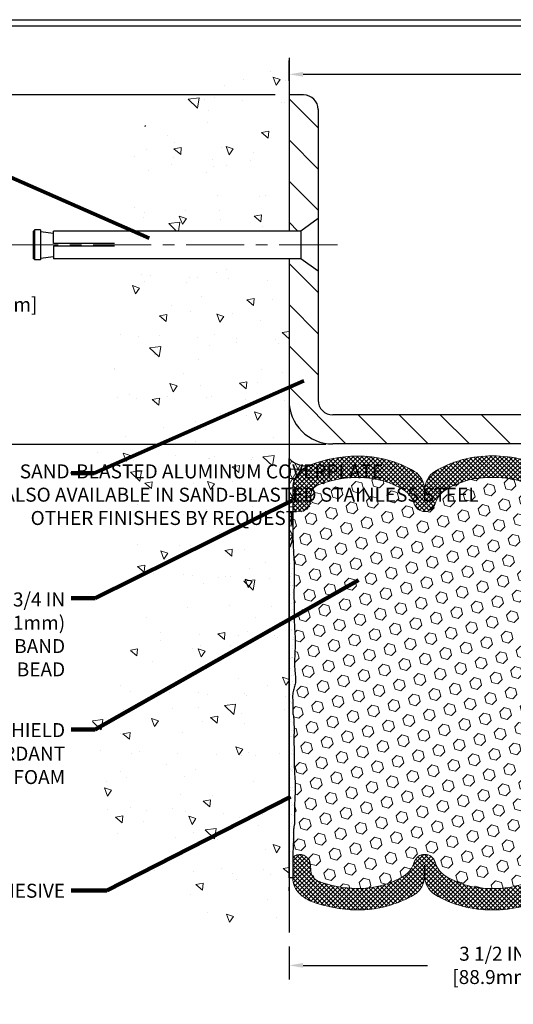
# Model space of a CAD drawing. Extents: x 40 to 3254, y 24 to 1977.
# Drawn here: x 47 to 51, y 30 to 39 of the extents above; entities that cross this region are included whole.
import ezdxf

# ---------------------------------------------------------------- set-up
doc = ezdxf.new("R2010")
doc.units = 0
doc.header["$LTSCALE"] = 5
doc.header["$MEASUREMENT"] = 0
doc.linetypes.add('CENTERX2', pattern=[4, 2.5, -0.5, 0.5, -0.5])
doc.linetypes.add('PHANTOMX2', pattern=[5, 2.5, -0.5, 0.5, -0.5, 0.5, -0.5])
doc.layers.get('DEFPOINTS').update_dxf_attribs({"linetype": 'CONTINUOUS'})
for name, color, linetype, lineweight in [('CENTERLINE - L', 1, 'CENTERX2', 18), ('CONCRETE - H', 130, 'CONTINUOUS', 9), ('CONCRETE - L', 132, 'PHANTOMX2', 30), ('CORNER BEAD - H', 50, 'CONTINUOUS', 15), ('CORNER BEAD - L', 52, 'CONTINUOUS', 25), ('COVER PLATE - H', 251, 'CONTINUOUS', 13), ('COVER PLATE - L', 7, 'CONTINUOUS', 25), ('DIMS', 50, 'CONTINUOUS', 25), ('EPOXY ADHESIVE - H', 50, 'CONTINUOUS', 15), ('EPOXY ADHESIVE - L', 52, 'CONTINUOUS', 25), ('FOAM INSERT - H', 150, 'CONTINUOUS', 9), ('SILICONE BELLOWS - H', 20, 'CONTINUOUS', 13), ('SILICONE BELLOWS - L', 22, 'CONTINUOUS', 13), ('TBLOCK-T5', 111, 'CONTINUOUS', 30), ('TEXT - 4', 241, 'CONTINUOUS', 25)]:
    doc.layers.add(name, color=color, linetype=linetype, lineweight=lineweight)
doc.layers.add('SCREW-L', color=1, linetype='CONTINUOUS')
doc.styles.add('ROMANS', font='romans', dxfattribs={"width": 0.9})
doc.dimstyles.new('Copy of STANDARD', dxfattribs={"dimtxt": 2, "dimasz": 2, "dimexe": 1, "dimexo": 1, "dimgap": 1, "dimtad": 0, "dimzin": 0, "dimdsep": 46, "dimtxsty": 'Standard', "dimcen": 0.09, "dimclrd": 256, "dimclre": 256, "dimclrt": 256, "dimadec": 1, "dimazin": 0, "dimtfac": 1, "dimtofl": 0, "dimtmove": 0, "dimatfit": 3, "dimfxl": 1, "dimtolj": 1, "dimtzin": 0, "dimlwd": -1, "dimlwe": -1, "dimarcsym": 0})
doc.dimstyles.get("Standard").update_dxf_attribs({"dimtxt": 0.18, "dimasz": 0.18, "dimexe": 0.18, "dimexo": 0.0625, "dimgap": 0.09, "dimtad": 0, "dimtih": 1, "dimtoh": 1, "dimdec": 4, "dimzin": 0, "dimdsep": 46, "dimtxsty": 'Standard', "dimcen": 0.09, "dimadec": 0, "dimazin": 0, "dimtfac": 1, "dimtdec": 4, "dimtofl": 0, "dimtmove": 0, "dimatfit": 3, "dimfxl": 1, "dimtolj": 1, "dimtzin": 0, "dimarcsym": 0})

# ---------------------------------------------------------------- blocks, each defined once
blk = doc.blocks.new('*D5')
at = {"layer": 'DEFPOINTS', "color": 0, "transparency": 16777216}
for p in [(48.9807, 30.9145), (52.4807, 30.9145), (48.9807, 30.6329)]:
    blk.add_point(p, dxfattribs=at)
at = {"layer": 'DIMS', "transparency": 16777216}
for p, q in [((48.9807, 30.7945), (48.9807, 30.5129)), ((52.4807, 30.7945), (52.4807, 30.5129)), ((49.1007, 30.6329), (50.1707, 30.6329)), ((52.3607, 30.6329), (51.2907, 30.6329))]:
    blk.add_line(p, q, dxfattribs=at)
for points in [[(49.1007, 30.6529), (49.1007, 30.6129), (48.9807, 30.6329)], [(52.3607, 30.6529), (52.3607, 30.6129), (52.4807, 30.6329)]]:
    blk.add_solid(points, dxfattribs=at)
at = {"layer": 'DIMS', "transparency": 16777216, "insert": (50.7307, 30.6329), "char_height": 0.12, "attachment_point": 5, "rotation": 0.001}
blk.add_mtext('\\A1;3 1/2 IN\\P [88.9mm]', dxfattribs=at)
blk = doc.blocks.new('*D6')
at = {"layer": 'DEFPOINTS', "color": 0, "transparency": 16777216}
for p in [(48.9807, 38.2823), (48.9807, 38.1059), (55.4807, 35.1714)]:
    blk.add_point(p, dxfattribs=at)
at = {"layer": 'DIMS', "transparency": 16777216}
for p, q in [((48.9807, 38.2259), (48.9807, 38.4023)), ((55.4807, 35.2914), (55.4807, 38.4023)), ((49.1007, 38.2823), (51.6507, 38.2823)), ((55.3607, 38.2823), (52.8107, 38.2823))]:
    blk.add_line(p, q, dxfattribs=at)
for points in [[(49.1007, 38.3023), (49.1007, 38.2623), (48.9807, 38.2823)], [(55.3607, 38.3023), (55.3607, 38.2623), (55.4807, 38.2823)]]:
    blk.add_solid(points, dxfattribs=at)
at = {"layer": 'DIMS', "transparency": 16777216, "insert": (52.2307, 38.2823), "char_height": 0.12, "attachment_point": 5, "rotation": 0.001}
blk.add_mtext('\\A1;6 1/2 IN\\P [165.1mm]', dxfattribs=at)
blk = doc.blocks.new('*D7')
at = {"layer": 'DEFPOINTS', "color": 0, "transparency": 16777216}
for p in [(48.9807, 38.1065), (46.4339, 35.1056), (49.4178, 35.1056)]:
    blk.add_point(p, dxfattribs=at)
at = {"layer": 'DIMS', "transparency": 16777216}
for p, q in [((48.8607, 38.1065), (46.3139, 38.1065)), ((46.4339, 37.9865), (46.4339, 36.6858)), ((46.4339, 35.2256), (46.4339, 36.1258)), ((49.2978, 35.1056), (46.3139, 35.1056))]:
    blk.add_line(p, q, dxfattribs=at)
for points in [[(46.4139, 37.9865), (46.4539, 37.9865), (46.4339, 38.1065)], [(46.4139, 35.2256), (46.4539, 35.2256), (46.4339, 35.1056)]]:
    blk.add_solid(points, dxfattribs=at)
at = {"layer": 'DIMS', "transparency": 16777216, "insert": (46.4339, 36.4058), "char_height": 0.12, "attachment_point": 5, "rotation": 0.001}
blk.add_mtext('\\A1;3 IN^J [76.2mm]', dxfattribs=at)

msp = doc.modelspace()

# ---------------------------------------------------------------- hatches: boundary and pattern name
at = {"layer": 'CONCRETE - H'}
h = msp.add_hatch(dxfattribs=at)
h.set_pattern_fill('AR-CONC', color=256, scale=0.1, angle=90, style=0)
h.set_pattern_definition([(140, (1.0965, 0), (0.062752, 0.71726), [0.075, -0.825]), (85, (1.0965, 0), (-0.752192, -0.138751), [0.06, -0.66]), (190.4514, (1.1017, 0.0598), (-0.68944, 0.578509), [0.06374, -0.701142]), (136.1842, (0.8965, 1e-17), (0.165519, 1.067241), [0.1125, -1.2375]), (186.6356, (0.9103, 0.0889), (-0.974119, 0.934662), [0.09561, -1.051714]), (81.1842, (0.8965, 1e-17), (-0.974119, 0.934662), [0.09, -0.99]), (111, (0.9465, 0.1), (0.402619, 0.596907), [0.075, -0.825]), (56, (0.9465, 0.1), (-0.72515, 0.243315), [0.06, -0.66]), (161.4514, (0.98004, 0.14974), (-0.322531, 0.840222), [0.06374, -0.701142]), (127.5, (1.0965, 0), (-0.3328939, 0.0121599), [0, -0.652, 0, -0.67, 0, -0.6625]), (97.5, (1.0965, 0), (-0.3944117, 0.2630695), [0, -0.382, 0, -0.637, 0, -0.2525]), (57.5, (1.0965, -0.223), (0.0225549, 0.5338224), [0, -0.25, 0, -0.78, 0, -1.035]), (47.5, (1.0965, -0.323), (-0.100105, 0.583186), [0, -0.325, 0, -0.518, 0, -0.735])])
edge = h.paths.add_edge_path()
edge.add_line((48.980652, 36.699616), (47.46658, 36.699616))
edge.add_arc((48.782719, 36.982863), 1.346273, 192.1454009, 194.6354268)
edge.add_arc((45.833575, 36.328841), 1.676201, -23.5481328, 10.7921474, ccw=False)
edge.add_arc((48.435458, 35.139209), 1.185391, 153.9830314, 215.3138541)
edge.add_arc((46.555823, 33.762392), 1.14486, -44.9785002, 37.1632551, ccw=False)
edge.add_arc((48.604641, 32.421046), 1.348408, 156.7575761, 229.0158373)
edge.add_arc((48.827179, 32.388537), 1.481961, 221.6765404, 275.9442351)
edge.add_line((48.980652, 30.914544), (48.980652, 36.699616))
edge = h.paths.add_edge_path()
edge.add_line((48.980652, 38.105866), (48.980652, 38.424275))
edge.add_arc((48.980652, 36.826897), 1.597378, 90, 137.3363638)
edge.add_arc((48.782719, 36.982863), 1.346273, 136.50863, 181.9473058)
edge.add_line((47.437224, 36.937116), (48.980652, 36.937116))
edge.add_line((48.980652, 36.937116), (48.980652, 38.105866))
at = {"layer": 'CORNER BEAD - H'}
h = msp.add_hatch(dxfattribs=at)
h.set_pattern_fill('NET3', color=256, scale=0.65, style=0)
h.set_pattern_definition([(0, (45.02324, -1397.05603), (0, 0.08125), []), (60, (45.02324, -1397.05603), (-0.070364564, 0.040625), []), (120, (45.02324, -1397.05603), (-0.070364564, -0.040625), [])])
h.paths.add_polyline_path([(49.15772, 34.92565, -0.25949704), (48.980652, 34.983888), (48.980652, 34.215284, 0.13672678), (49.011856, 34.31994), (49.011816, 34.577513), (49.011802, 34.729916), (49.011816, 34.729929, -0.21048557), (49.072753, 34.86827, -0.07363079)])
at = {"layer": 'COVER PLATE - H'}
h = msp.add_hatch(dxfattribs=at)
h.set_pattern_fill('ANSI31', color=252, scale=2, angle=90, style=0)
h.set_pattern_definition([(135, (1.0965, 0.3969), (-0.1767767, -0.1767767), [])])
edge = h.paths.add_edge_path()
edge.add_arc((49.355655, 35.483897), 0.125009, 180.3005724, 270, ccw=False)
edge.add_line((49.230648, 35.483241), (49.230652, 36.593366))
edge.add_line((49.230652, 36.593366), (49.080652, 36.699616))
edge.add_line((49.080652, 36.699616), (48.980652, 36.699616))
edge.add_line((48.980652, 36.699616), (48.980652, 35.481927))
edge.add_arc((49.355655, 35.483897), 0.375009, 180.3009288, 270)
edge.add_line((49.355655, 35.108888), (55.480652, 35.108888))
edge.add_line((55.480652, 35.108888), (55.480652, 35.171388))
edge.add_line((55.480652, 35.171388), (54.418152, 35.358888))
edge.add_line((54.418152, 35.358888), (49.355655, 35.358888))
edge = h.paths.add_edge_path()
edge.add_line((48.980652, 36.937116), (49.080652, 36.937116))
edge.add_line((49.080652, 36.937116), (49.230652, 37.043366))
edge.add_line((49.230652, 37.043366), (49.230652, 37.980866))
edge.add_arc((49.105652, 37.980866), 0.125, 360, 450)
edge.add_line((49.105652, 38.105866), (48.980652, 38.105866))
edge.add_line((48.980652, 38.105866), (48.980652, 36.937116))
at = {"layer": 'EPOXY ADHESIVE - H'}
h = msp.add_hatch(dxfattribs=at)
h.set_pattern_fill('AR-SAND', color=256, scale=0.04, style=0)
h.set_pattern_definition([(37.5, (46.02324, -1397.05603), (-0.0025197343, 0.0770729508), [0, -0.0608, 0, -0.068, 0, -0.065]), (7.5, (46.02324, -1397.05603), (0.070791068, 0.1128858426), [0, -0.0328, 0, -0.0548, 0, -0.021]), (327.5, (45.97404, -1397.05603), (0.1245656745, 0.000226362), [0, -0.02, 0, -0.072, 0, -0.094]), (317.5, (45.97404, -1397.05603), (0.120245064, 0.0351070226), [0, -0.01, 0, -0.0472, 0, -0.054])])
edge = h.paths.add_edge_path()
edge.add_line((49.025941, 34.028296), (49.023937, 34.08438))
edge.add_line((49.023937, 34.08438), (49.019297, 34.171464))
edge.add_line((49.019297, 34.171464), (49.011856, 34.31994))
edge.add_arc((48.808471, 34.323601), 0.203417, 327.8021405, 358.9688109, ccw=False)
edge.add_line((48.980606, 34.215211), (48.980652, 31.384881))
edge.add_line((48.980652, 31.384881), (49.011802, 31.384881))
edge.add_line((49.011802, 31.384881), (49.011802, 31.410551))
edge.add_line((49.011802, 31.410551), (49.011802, 31.413932))
edge.add_line((49.011802, 31.413932), (49.012309, 31.437148))
edge.add_line((49.012309, 31.437148), (49.011736, 31.453804))
edge.add_line((49.011736, 31.453804), (49.011902, 31.480637))
edge.add_line((49.011902, 31.480637), (49.012052, 31.506608))
edge.add_line((49.012052, 31.506608), (49.012226, 31.530712))
edge.add_line((49.012226, 31.530712), (49.012463, 31.552074))
edge.add_line((49.012463, 31.552074), (49.01277, 31.570772))
edge.add_line((49.01277, 31.570772), (49.013143, 31.587288))
edge.add_line((49.013143, 31.587288), (49.013576, 31.602108))
edge.add_line((49.013576, 31.602108), (49.014066, 31.615717))
edge.add_line((49.014066, 31.615717), (49.014606, 31.6286))
edge.add_line((49.014606, 31.6286), (49.015192, 31.641241))
edge.add_line((49.015192, 31.641241), (49.015813, 31.654007))
edge.add_line((49.015813, 31.654007), (49.016442, 31.667032))
edge.add_line((49.016442, 31.667032), (49.017054, 31.680426))
edge.add_line((49.017054, 31.680426), (49.01762, 31.694297))
edge.add_line((49.01762, 31.694297), (49.018115, 31.708754))
edge.add_line((49.018115, 31.708754), (49.018512, 31.723905))
edge.add_line((49.018512, 31.723905), (49.018783, 31.739859))
edge.add_line((49.018783, 31.739859), (49.01893, 31.756524))
edge.add_line((49.01893, 31.756524), (49.01906, 31.77306))
edge.add_line((49.01906, 31.77306), (49.019304, 31.78845))
edge.add_line((49.019304, 31.78845), (49.019793, 31.80168))
edge.add_line((49.019793, 31.80168), (49.020644, 31.811831))
edge.add_line((49.020644, 31.811831), (49.021811, 31.819232))
edge.add_line((49.021811, 31.819232), (49.023134, 31.825067))
edge.add_line((49.023134, 31.825067), (49.024448, 31.830536))
edge.add_line((49.024448, 31.830536), (49.025591, 31.836837))
edge.add_line((49.025591, 31.836837), (49.026466, 31.844689))
edge.add_line((49.026466, 31.844689), (49.027098, 31.853914))
edge.add_line((49.027098, 31.853914), (49.027528, 31.864233))
edge.add_line((49.027528, 31.864233), (49.027794, 31.875369))
edge.add_line((49.027794, 31.875369), (49.027936, 31.887042))
edge.add_line((49.027936, 31.887042), (49.027994, 31.898976))
edge.add_line((49.027994, 31.898976), (49.028002, 31.910939))
edge.add_line((49.028002, 31.910939), (49.027979, 31.922888))
edge.add_line((49.027979, 31.922888), (49.02794, 31.934826))
edge.add_line((49.02794, 31.934826), (49.027899, 31.946754))
edge.add_line((49.027899, 31.946754), (49.02787, 31.958674))
edge.add_line((49.02787, 31.958674), (49.027869, 31.970587))
edge.add_line((49.027869, 31.970587), (49.027908, 31.982495))
edge.add_line((49.027908, 31.982495), (49.028004, 31.9944))
edge.add_line((49.028004, 31.9944), (49.02817, 32.006304))
edge.add_line((49.02817, 32.006304), (49.028421, 32.018207))
edge.add_line((49.028421, 32.018207), (49.028771, 32.030112))
edge.add_line((49.028771, 32.030112), (49.029214, 32.04202))
edge.add_line((49.029214, 32.04202), (49.029726, 32.053931))
edge.add_line((49.029726, 32.053931), (49.030284, 32.065845))
edge.add_line((49.030284, 32.065845), (49.030863, 32.077762))
edge.add_line((49.030863, 32.077762), (49.031438, 32.089682))
edge.add_line((49.031438, 32.089682), (49.031984, 32.101607))
edge.add_line((49.031984, 32.101607), (49.032477, 32.113535))
edge.add_line((49.032477, 32.113535), (49.032895, 32.125467))
edge.add_line((49.032895, 32.125467), (49.033222, 32.137402))
edge.add_line((49.033222, 32.137402), (49.033449, 32.149337))
edge.add_line((49.033449, 32.149337), (49.033562, 32.161272))
edge.add_line((49.033562, 32.161272), (49.033551, 32.173203))
edge.add_line((49.033551, 32.173203), (49.033404, 32.185131))
edge.add_line((49.033404, 32.185131), (49.033109, 32.197052))
edge.add_line((49.033109, 32.197052), (49.032655, 32.208966))
edge.add_line((49.032655, 32.208966), (49.032035, 32.22087))
edge.add_line((49.032035, 32.22087), (49.03128, 32.232768))
edge.add_line((49.03128, 32.232768), (49.030445, 32.244665))
edge.add_line((49.030445, 32.244665), (49.029582, 32.256565))
edge.add_line((49.029582, 32.256565), (49.028746, 32.268473))
edge.add_line((49.028746, 32.268473), (49.027985, 32.280394))
edge.add_line((49.027985, 32.280394), (49.027312, 32.292325))
edge.add_line((49.027312, 32.292325), (49.026722, 32.304262))
edge.add_line((49.026722, 32.304262), (49.026211, 32.3162))
edge.add_line((49.026211, 32.3162), (49.025773, 32.328135))
edge.add_line((49.025773, 32.328135), (49.025403, 32.340063))
edge.add_line((49.025403, 32.340063), (49.025099, 32.351977))
edge.add_line((49.025099, 32.351977), (49.024854, 32.363875))
edge.add_line((49.024854, 32.363875), (49.024664, 32.375752))
edge.add_line((49.024664, 32.375752), (49.024521, 32.387731))
edge.add_line((49.024521, 32.387731), (49.024402, 32.40048))
edge.add_line((49.024402, 32.40048), (49.024279, 32.414811))
edge.add_line((49.024279, 32.414811), (49.024125, 32.431532))
edge.add_line((49.024125, 32.431532), (49.023913, 32.451456))
edge.add_line((49.023913, 32.451456), (49.023621, 32.475309))
edge.add_line((49.023621, 32.475309), (49.023292, 32.50293))
edge.add_line((49.023292, 32.50293), (49.023004, 32.533622))
edge.add_line((49.023004, 32.533622), (49.022838, 32.566678))
edge.add_line((49.022838, 32.566678), (49.022872, 32.601391))
edge.add_line((49.022872, 32.601391), (49.023189, 32.637057))
edge.add_line((49.023189, 32.637057), (49.023867, 32.672968))
edge.add_line((49.023867, 32.672968), (49.022322, 32.709768))
edge.add_line((49.022322, 32.709768), (49.022102, 32.728158))
edge.add_line((49.022102, 32.728158), (49.021845, 32.739426))
edge.add_line((49.021845, 32.739426), (49.020848, 32.75025))
edge.add_line((49.020848, 32.75025), (49.019299, 32.761083))
edge.add_line((49.019299, 32.761083), (49.017451, 32.771937))
edge.add_line((49.017451, 32.771937), (49.015555, 32.782827))
edge.add_line((49.015555, 32.782827), (49.013864, 32.793764))
edge.add_line((49.013864, 32.793764), (49.012626, 32.804761))
edge.add_line((49.012626, 32.804761), (49.011967, 32.815824))
edge.add_line((49.011967, 32.815824), (49.011772, 32.826944))
edge.add_line((49.011772, 32.826944), (49.011902, 32.838111))
edge.add_line((49.011902, 32.838111), (49.012216, 32.849317))
edge.add_line((49.012216, 32.849317), (49.012576, 32.860551))
edge.add_line((49.012576, 32.860551), (49.012842, 32.871803))
edge.add_line((49.012842, 32.871803), (49.012875, 32.883064))
edge.add_line((49.012875, 32.883064), (49.012624, 32.894325))
edge.add_line((49.012624, 32.894325), (49.012206, 32.905576))
edge.add_line((49.012206, 32.905576), (49.011756, 32.916807))
edge.add_line((49.011756, 32.916807), (49.011408, 32.92801))
edge.add_line((49.011408, 32.92801), (49.0113, 32.939176))
edge.add_line((49.0113, 32.939176), (49.011566, 32.950294))
edge.add_line((49.011566, 32.950294), (49.012341, 32.961356))
edge.add_line((49.012341, 32.961356), (49.013753, 32.972353))
edge.add_line((49.013753, 32.972353), (49.015791, 32.983289))
edge.add_line((49.015791, 32.983289), (49.018315, 32.994178))
edge.add_line((49.018315, 32.994178), (49.021184, 33.005034))
edge.add_line((49.021184, 33.005034), (49.024258, 33.015872))
edge.add_line((49.024258, 33.015872), (49.027387, 33.026706))
edge.add_line((49.027387, 33.026706), (49.030388, 33.037554))
edge.add_line((49.030388, 33.037554), (49.033062, 33.048431))
edge.add_line((49.033062, 33.048431), (49.035212, 33.059354))
edge.add_line((49.035212, 33.059354), (49.036639, 33.07034))
edge.add_line((49.036639, 33.07034), (49.037248, 33.081397))
edge.add_line((49.037248, 33.081397), (49.037164, 33.092513))
edge.add_line((49.037164, 33.092513), (49.036547, 33.103676))
edge.add_line((49.036547, 33.103676), (49.035554, 33.114873))
edge.add_line((49.035554, 33.114873), (49.034345, 33.126089))
edge.add_line((49.034345, 33.126089), (49.033077, 33.137312))
edge.add_line((49.033077, 33.137312), (49.031906, 33.148528))
edge.add_line((49.031906, 33.148528), (49.030903, 33.159732))
edge.add_line((49.030903, 33.159732), (49.030064, 33.170925))
edge.add_line((49.030064, 33.170925), (49.029381, 33.182108))
edge.add_line((49.029381, 33.182108), (49.028848, 33.193283))
edge.add_line((49.028848, 33.193283), (49.028457, 33.204451))
edge.add_line((49.028457, 33.204451), (49.0282, 33.215613))
edge.add_line((49.0282, 33.215613), (49.028072, 33.226772))
edge.add_line((49.028072, 33.226772), (49.028063, 33.237927))
edge.add_line((49.028063, 33.237927), (49.028168, 33.249081))
edge.add_line((49.028168, 33.249081), (49.028379, 33.260235))
edge.add_line((49.028379, 33.260235), (49.028688, 33.27139))
edge.add_line((49.028688, 33.27139), (49.029084, 33.282547))
edge.add_line((49.029084, 33.282547), (49.029547, 33.293707))
edge.add_line((49.029547, 33.293707), (49.030057, 33.30487))
edge.add_line((49.030057, 33.30487), (49.030594, 33.316036))
edge.add_line((49.030594, 33.316036), (49.031138, 33.327204))
edge.add_line((49.031138, 33.327204), (49.031667, 33.338376))
edge.add_line((49.031667, 33.338376), (49.032163, 33.349551))
edge.add_line((49.032163, 33.349551), (49.032605, 33.360729))
edge.add_line((49.032605, 33.360729), (49.032976, 33.371911))
edge.add_line((49.032976, 33.371911), (49.033266, 33.383095))
edge.add_line((49.033266, 33.383095), (49.033465, 33.394279))
edge.add_line((49.033465, 33.394279), (49.033564, 33.405462))
edge.add_line((49.033564, 33.405462), (49.033553, 33.416642))
edge.add_line((49.033553, 33.416642), (49.033423, 33.427819))
edge.add_line((49.033423, 33.427819), (49.033165, 33.438991))
edge.add_line((49.033165, 33.438991), (49.032768, 33.450156))
edge.add_line((49.032768, 33.450156), (49.032225, 33.461313))
edge.add_line((49.032225, 33.461313), (49.031551, 33.472463))
edge.add_line((49.031551, 33.472463), (49.030791, 33.483611))
edge.add_line((49.030791, 33.483611), (49.029987, 33.494759))
edge.add_line((49.029987, 33.494759), (49.029185, 33.505913))
edge.add_line((49.029185, 33.505913), (49.028428, 33.517077))
edge.add_line((49.028428, 33.517077), (49.027746, 33.528251))
edge.add_line((49.027746, 33.528251), (49.02714, 33.539433))
edge.add_line((49.02714, 33.539433), (49.026606, 33.550619))
edge.add_line((49.026606, 33.550619), (49.026139, 33.561806))
edge.add_line((49.026139, 33.561806), (49.025737, 33.572989))
edge.add_line((49.025737, 33.572989), (49.025395, 33.584165))
edge.add_line((49.025395, 33.584165), (49.025109, 33.59533))
edge.add_line((49.025109, 33.59533), (49.024876, 33.60648))
edge.add_line((49.024876, 33.60648), (49.024691, 33.617611))
edge.add_line((49.024691, 33.617611), (49.02455, 33.628779))
edge.add_line((49.02455, 33.628779), (49.024435, 33.640464))
edge.add_line((49.024435, 33.640464), (49.024324, 33.653332))
edge.add_line((49.024324, 33.653332), (49.024194, 33.66805))
edge.add_line((49.024194, 33.66805), (49.024023, 33.685284))
edge.add_line((49.024023, 33.685284), (49.023788, 33.7057))
edge.add_line((49.023788, 33.7057), (49.023491, 33.729644))
edge.add_line((49.023491, 33.729644), (49.023187, 33.756657))
edge.add_line((49.023187, 33.756657), (49.022944, 33.78616))
edge.add_line((49.022944, 33.78616), (49.022826, 33.81757))
edge.add_line((49.022826, 33.81757), (49.022899, 33.850307))
edge.add_line((49.022899, 33.850307), (49.02323, 33.88379))
edge.add_line((49.02323, 33.88379), (49.023884, 33.917437))
edge.add_line((49.023884, 33.917437), (49.024915, 33.950735))
edge.add_line((49.024915, 33.950735), (49.025929, 33.985818))
edge.add_line((49.025929, 33.985818), (49.025941, 34.028296))
at = {"layer": 'FOAM INSERT - H'}
h = msp.add_hatch(dxfattribs=at)
h.set_pattern_fill('HEX', color=256, scale=0.42, angle=45, style=0)
h.set_pattern_definition([(45, (0.76275, -0.24446), (-0.0642991, 0.0642991), [0.0525, -0.105]), (165, (0.76275, -0.24446), (-0.0235351, -0.08783421), [0.0525, -0.105]), (105, (0.79987, -0.20734), (-0.08783421, -0.0235351), [0.0525, -0.105])])
h.paths.add_polyline_path([(52.43119, 33.494759), (52.431993, 33.505913), (52.43275, 33.517077), (52.433431, 33.528251), (52.434037, 33.539433), (52.434572, 33.550619), (52.435038, 33.561806), (52.435441, 33.572989), (52.435783, 33.584165), (52.436069, 33.59533), (52.436302, 33.60648), (52.436486, 33.617611), (52.436627, 33.628779), (52.436719, 33.638129), (52.437073, 33.678176), (52.437389, 33.7057), (52.437687, 33.729644), (52.43799, 33.756657), (52.438234, 33.78616), (52.438352, 33.81757), (52.438279, 33.850307), (52.437948, 33.88379), (52.437294, 33.917437), (52.435249, 33.983451), (52.435237, 34.028296), (52.437241, 34.08438), (52.441881, 34.171464), (52.449322, 34.31994), (52.449362, 34.577513, -0.34199871), (52.414206, 34.532127, -0.46780858), (52.297269, 34.616041), (52.293164, 34.67201, 0.28574238), (52.230921, 34.757402, 0.09392576), (51.898334, 34.821551, 0.14102919), (51.491071, 34.713378, 0.17049227), (51.404964, 34.595726, -0.74200547), (51.225513, 34.595726, 0.17049227), (51.139406, 34.713378, 0.14439369), (50.730589, 34.821871, 0.14439369), (50.321772, 34.713378, 0.17049227), (50.235665, 34.595726, -0.74200547), (50.056214, 34.595726, 0.17049227), (49.970107, 34.713378, 0.14100459), (49.562843, 34.821537, 0.09391499), (49.230243, 34.757389, 0.38350776), (49.162111, 34.642311, -0.55679785), (49.046958, 34.532113, -0.33516081), (49.011816, 34.57635), (49.011856, 34.31994), (49.019297, 34.171464), (49.023937, 34.08438), (49.025941, 34.028296), (49.025929, 33.985818), (49.024915, 33.950735), (49.023884, 33.917437), (49.02323, 33.88379), (49.022899, 33.850307), (49.022826, 33.81757), (49.022944, 33.78616), (49.023187, 33.756657), (49.023491, 33.729644), (49.024041, 33.685386), (49.024458, 33.638129), (49.02455, 33.628779), (49.024691, 33.617611), (49.024876, 33.60648), (49.025109, 33.59533), (49.025395, 33.584165), (49.025737, 33.572989), (49.026139, 33.561806), (49.026606, 33.550619), (49.02714, 33.539433), (49.027746, 33.528251), (49.028428, 33.517077), (49.029185, 33.505913), (49.029987, 33.494759), (49.032767, 33.456199), (49.033668, 33.41724), (49.033373, 33.383872), (49.03232, 33.352148), (49.029534, 33.293379), (49.029084, 33.282547), (49.028688, 33.27139), (49.028379, 33.260235), (49.028168, 33.249081), (49.028063, 33.237927), (49.028072, 33.226772), (49.0282, 33.215613), (49.028457, 33.204451), (49.028848, 33.193283), (49.029381, 33.182108), (49.030064, 33.170925), (49.030903, 33.159732), (49.031906, 33.148528), (49.033077, 33.137312), (49.03795, 33.094166), (49.036118, 33.060862), (49.02963, 33.034474), (49.024258, 33.015872), (49.021184, 33.005034), (49.018315, 32.994178), (49.015791, 32.983289), (49.013753, 32.972353), (49.012341, 32.961356), (49.011566, 32.950294), (49.0113, 32.939176), (49.011408, 32.92801), (49.011592, 32.922091), (49.013083, 32.88199), (49.011776, 32.826701), (49.011967, 32.815824), (49.012626, 32.804761), (49.013864, 32.793764), (49.01514, 32.785515), (49.021668, 32.747168), (49.022761, 32.699309), (49.023867, 32.672968), (49.023189, 32.637057), (49.022872, 32.601391), (49.022838, 32.566678), (49.023004, 32.533622), (49.023292, 32.50293), (49.023621, 32.475309), (49.024029, 32.441961), (49.024551, 32.38525), (49.024664, 32.375752), (49.024854, 32.363875), (49.025099, 32.351977), (49.025403, 32.340063), (49.025773, 32.328135), (49.026211, 32.3162), (49.026722, 32.304262), (49.027312, 32.292325), (49.027985, 32.280394), (49.028746, 32.268473), (49.029582, 32.256565), (49.032701, 32.213528), (49.033682, 32.173883), (49.033344, 32.138303), (49.032185, 32.105181), (49.030146, 32.062898), (49.029726, 32.053931), (49.029214, 32.04202), (49.028771, 32.030112), (49.028421, 32.018207), (49.02817, 32.006304), (49.028004, 31.9944), (49.027908, 31.982495), (49.027869, 31.970587), (49.02787, 31.958674), (49.027899, 31.946754), (49.028035, 31.907437), (49.027789, 31.856566), (49.025591, 31.836837), (49.020291, 31.807628), (49.019793, 31.80168), (49.019304, 31.78845), (49.01906, 31.77306), (49.018686, 31.725419), (49.017281, 31.684398), (49.015104, 31.639345), (49.014606, 31.6286), (49.014066, 31.615717), (49.013576, 31.602108), (49.013143, 31.587288), (49.01277, 31.570772), (49.012463, 31.552074), (49.012229, 31.530983, -0.38018619), (49.046958, 31.582684, -0.46780858), (49.163894, 31.498769), (49.168, 31.4428, 0.28574233), (49.230243, 31.357409, 0.09391499), (49.562843, 31.29326, 0.14100459), (49.970107, 31.401419, 0.17049227), (50.056214, 31.519071, -0.74200547), (50.235665, 31.519071, 0.17049227), (50.321772, 31.401419, 0.14439369), (50.730589, 31.292926, 0.14439369), (51.139406, 31.401419, 0.17049227), (51.225513, 31.519071, -0.74200547), (51.404964, 31.519071, 0.17049227), (51.491071, 31.401419, 0.14102919), (51.898334, 31.293246, 0.09392576), (52.230921, 31.357395, 0.38350782), (52.299053, 31.472473, -0.55679785), (52.414206, 31.582671, -0.29920421), (52.448798, 31.54453), (52.448715, 31.552074), (52.448408, 31.570772), (52.448035, 31.587288), (52.447601, 31.602108), (52.447112, 31.615717), (52.446571, 31.6286), (52.446073, 31.639345), (52.443467, 31.693271), (52.442469, 31.731417), (52.442081, 31.775376), (52.441874, 31.78845), (52.441385, 31.80168), (52.440533, 31.811831), (52.439366, 31.819232), (52.438044, 31.825067), (52.434701, 31.838981), (52.433312, 31.872336), (52.433145, 31.906864), (52.433237, 31.934826), (52.433307, 31.958674), (52.433309, 31.970587), (52.433269, 31.982495), (52.433174, 31.9944), (52.433007, 32.006304), (52.432757, 32.018207), (52.432407, 32.030112), (52.431964, 32.04202), (52.431451, 32.053931), (52.431031, 32.062898), (52.428637, 32.112547), (52.427424, 32.156756), (52.427927, 32.197536), (52.429487, 32.227479), (52.431596, 32.256565), (52.432431, 32.268473), (52.433192, 32.280394), (52.433865, 32.292325), (52.434455, 32.304262), (52.434967, 32.3162), (52.435405, 32.328135), (52.435774, 32.340063), (52.436079, 32.351977), (52.436324, 32.363875), (52.436514, 32.375752), (52.436657, 32.387731), (52.436776, 32.40048), (52.437092, 32.437344), (52.437556, 32.475309), (52.437886, 32.50293), (52.438173, 32.533622), (52.43834, 32.566678), (52.438305, 32.601391), (52.437989, 32.637057), (52.437311, 32.672968), (52.438856, 32.709768), (52.439287, 32.745861), (52.446038, 32.785515), (52.447314, 32.793764), (52.448551, 32.804761), (52.44921, 32.815824), (52.449405, 32.826944), (52.449276, 32.838111), (52.448961, 32.849317), (52.447997, 32.879384), (52.449586, 32.922091), (52.449769, 32.92801), (52.449878, 32.939176), (52.449612, 32.950294), (52.448837, 32.961356), (52.447424, 32.972353), (52.445387, 32.983289), (52.442863, 32.994178), (52.439993, 33.005034), (52.43692, 33.015872), (52.425326, 33.056013), (52.423442, 33.090264), (52.425833, 33.117241), (52.4281, 33.137312), (52.429272, 33.148528), (52.430275, 33.159732), (52.431114, 33.170925), (52.431797, 33.182108), (52.43233, 33.193283), (52.432721, 33.204451), (52.432977, 33.215613), (52.433106, 33.226772), (52.433114, 33.237927), (52.433009, 33.249081), (52.432798, 33.260235), (52.432489, 33.27139), (52.432093, 33.282547), (52.43163, 33.293707), (52.43112, 33.30487), (52.430583, 33.316036), (52.428585, 33.357105), (52.427444, 33.401137), (52.427951, 33.444719), (52.429848, 33.476135)])
at = {"layer": 'SILICONE BELLOWS - H', "lineweight": 18}
h = msp.add_hatch(dxfattribs=at)
h.set_pattern_fill('ANSI37', color=256, scale=0.216118, style=0)
h.set_pattern_definition([(45, (0.76275, -0.244463), (-0.019102336, 0.019102336), []), (135, (0.76275, -0.244463), (-0.019102336, -0.019102336), [])])
h.paths.add_polyline_path([(50.232709, 34.873953, 0.25814322), (50.147637, 34.713612), (50.145939, 34.6229), (50.144242, 34.720157, 0.24885574), (50.059169, 34.873953, 0.13525351), (49.563328, 35.005476, 0.08917489), (49.166094, 34.929522, 0.08027353), (49.072739, 34.868256, 0.21367011), (49.011816, 34.72763), (49.011816, 34.577513), (49.011816, 34.57635, 0.33516081), (49.046958, 34.532113, 0.6059769), (49.169902, 34.643962, -0.3677955), (49.231593, 34.757923, -0.09351232), (49.562843, 34.821537, -0.14100459), (49.970107, 34.713378, -0.17049227), (50.056214, 34.595726, 0.74200547), (50.235665, 34.595726, -0.21089964), (50.351458, 34.730505, -0.1327116), (50.730589, 34.821871, -0.1327116), (51.10972, 34.730505, -0.21089964), (51.225513, 34.595726, 0.74200547), (51.404964, 34.595726, -0.17049227), (51.491071, 34.713378, -0.14102919), (51.898334, 34.821551, -0.09352488), (52.229577, 34.757934, -0.28965587), (52.293164, 34.67201), (52.297269, 34.616041, 0.46780858), (52.414206, 34.532127, 0.34199871), (52.449362, 34.577513), (52.449362, 34.729929, 0.21048557), (52.388425, 34.86827, 0.07363079), (52.303458, 34.92565, 0.00660371), (52.295069, 34.929535, 0.08918239), (51.897849, 35.00549, 0.13527248), (51.402008, 34.873953, 0.25814322), (51.316936, 34.713612), (51.315238, 34.6229), (51.313541, 34.720157, 0.24885574), (51.228469, 34.873953, 0.13825465), (50.730589, 35.005909, 0.13825465)])
h = msp.add_hatch(dxfattribs=at)
h.set_pattern_fill('ANSI37', color=256, scale=0.216118, style=0)
h.set_pattern_definition([(45, (0.76275, -0.141485), (-0.019102336, 0.019102336), []), (135, (0.76275, -0.141485), (-0.019102336, -0.019102336), [])])
h.paths.add_polyline_path([(50.321772, 31.401419, -0.17049227), (50.235665, 31.519071, 0.74200547), (50.056214, 31.519071, -0.17049227), (49.970107, 31.401419, -0.14100459), (49.562843, 31.29326, -0.09351232), (49.231593, 31.356874, -0.28967394), (49.168, 31.4428), (49.163894, 31.498769, 0.46780858), (49.046958, 31.582684, 0.30608456), (49.012197, 31.543374), (49.012309, 31.540127), (49.011802, 31.513519), (49.011802, 31.384881, 0.21048557), (49.072739, 31.246541, 0.08027353), (49.166094, 31.185275, 0.08917489), (49.563328, 31.109321, 0.13525351), (50.059169, 31.240844, 0.24885574), (50.144242, 31.39464), (50.145939, 31.491898), (50.147637, 31.401185, 0.25814322), (50.232709, 31.240844, 0.13825465), (50.730589, 31.108888, 0.13825465), (51.228469, 31.240844, 0.24885574), (51.313541, 31.39464), (51.315238, 31.491898), (51.316936, 31.401185, 0.25814322), (51.402008, 31.240844, 0.13527248), (51.897849, 31.109308, 0.08918239), (52.295069, 31.185262, 0.00660371), (52.303458, 31.189148, 0.07363079), (52.388425, 31.246528, 0.21048557), (52.449362, 31.384868), (52.449362, 31.514249), (52.448869, 31.540127), (52.448977, 31.543279, 0.30656737), (52.414206, 31.582671, 0.46780858), (52.297269, 31.498756), (52.293164, 31.442787, -0.28965587), (52.229577, 31.356863, -0.09352488), (51.898334, 31.293246, -0.14102919), (51.491071, 31.401419, -0.17049227), (51.404964, 31.519071, 0.74200547), (51.225513, 31.519071, -0.17049227), (51.139406, 31.401419, -0.14439369), (50.730589, 31.292926, -0.14439369)])

# ---------------------------------------------------------------- linework, layer by layer
at = {"layer": 'CENTERLINE - L', "ltscale": 0.04}
msp.add_line((49.395956, 36.818366), (46.484762, 36.818366), dxfattribs=at)
at = {"layer": 'CONCRETE - L'}
for p, q in [((48.980652, 38.424275), (48.980652, 36.94458)), ((48.980652, 36.699616), (48.980652, 30.914544)), ((48.980589, 31.272614), (48.980606, 31.305642))]:
    msp.add_line(p, q, dxfattribs=at)
at = {"layer": 'CORNER BEAD - L'}
msp.add_lwpolyline([(48.980652, 34.983888, 0.25949704), (49.15772, 34.92565, 0.07363079), (49.072753, 34.86827, 0.21048557), (49.011816, 34.729929), (49.011816, 34.577513), (49.011856, 34.31994, -0.13672678), (48.980652, 34.215284)], format="xyb", close=True, dxfattribs=at)
at = {"layer": 'COVER PLATE - L'}
for p, q in [((48.980652, 38.105866), (48.980652, 36.937116)), ((49.105652, 38.105866), (48.980652, 38.105866)), ((49.230652, 37.980866), (49.230652, 37.043366)), ((49.230652, 37.043366), (49.080652, 36.937116)), ((49.080652, 36.937116), (48.980652, 36.937116)), ((48.980652, 36.699616), (48.980652, 35.485866)), ((49.080652, 36.699616), (48.980652, 36.699616)), ((49.230652, 36.593366), (49.080652, 36.699616)), ((49.230652, 36.593366), (49.230648, 35.484553)), ((54.418152, 35.358888), (49.355652, 35.358888)), ((55.480652, 35.108888), (49.355652, 35.108888))]:
    msp.add_line(p, q, dxfattribs=at)
for centre, radius, start, end in [((49.105652, 37.980866), 0.125, 0, 90), ((49.355655, 35.483897), 0.375009, 179.6990712, 269.9994412), ((49.355655, 35.483897), 0.125009, 179.6990712, 269.9994412)]:
    msp.add_arc(centre, radius, start, end, dxfattribs=at)
at = {"layer": 'EPOXY ADHESIVE - L'}
msp.add_lwpolyline([(48.980606, 34.215211, 0.13683481), (49.011856, 34.31994), (49.019297, 34.171464), (49.023937, 34.08438), (49.025941, 34.028296), (49.025929, 33.985818), (49.024915, 33.950735), (49.023884, 33.917437), (49.02323, 33.88379), (49.022899, 33.850307), (49.022826, 33.81757), (49.022944, 33.78616), (49.023187, 33.756657), (49.023491, 33.729644), (49.023788, 33.7057), (49.024023, 33.685284), (49.024194, 33.66805), (49.024324, 33.653332), (49.024435, 33.640464), (49.02455, 33.628779), (49.024691, 33.617611), (49.024876, 33.60648), (49.025109, 33.59533), (49.025395, 33.584165), (49.025737, 33.572989), (49.026139, 33.561806), (49.026606, 33.550619), (49.02714, 33.539433), (49.027746, 33.528251), (49.028428, 33.517077), (49.029185, 33.505913), (49.029987, 33.494759), (49.030791, 33.483611), (49.031551, 33.472463), (49.032225, 33.461313), (49.032768, 33.450156), (49.033165, 33.438991), (49.033423, 33.427819), (49.033553, 33.416642), (49.033564, 33.405462), (49.033465, 33.394279), (49.033266, 33.383095), (49.032976, 33.371911), (49.032605, 33.360729), (49.032163, 33.349551), (49.031667, 33.338376), (49.031138, 33.327204), (49.030594, 33.316036), (49.030057, 33.30487), (49.029547, 33.293707), (49.029084, 33.282547), (49.028688, 33.27139), (49.028379, 33.260235), (49.028168, 33.249081), (49.028063, 33.237927), (49.028072, 33.226772), (49.0282, 33.215613), (49.028457, 33.204451), (49.028848, 33.193283), (49.029381, 33.182108), (49.030064, 33.170925), (49.030903, 33.159732), (49.031906, 33.148528), (49.033077, 33.137312), (49.034345, 33.126089), (49.035554, 33.114873), (49.036547, 33.103676), (49.037164, 33.092513), (49.037248, 33.081397), (49.036639, 33.07034), (49.035212, 33.059354), (49.033062, 33.048431), (49.030388, 33.037554), (49.027387, 33.026706), (49.024258, 33.015872), (49.021184, 33.005034), (49.018315, 32.994178), (49.015791, 32.983289), (49.013753, 32.972353), (49.012341, 32.961356), (49.011566, 32.950294), (49.0113, 32.939176), (49.011408, 32.92801), (49.011756, 32.916807), (49.012206, 32.905576), (49.012624, 32.894325), (49.012875, 32.883064), (49.012842, 32.871803), (49.012576, 32.860551), (49.012216, 32.849317), (49.011902, 32.838111), (49.011772, 32.826944), (49.011967, 32.815824), (49.012626, 32.804761), (49.013864, 32.793764), (49.015555, 32.782827), (49.017451, 32.771937), (49.019299, 32.761083), (49.020848, 32.75025), (49.021845, 32.739426), (49.022102, 32.728158), (49.022322, 32.709768), (49.023867, 32.672968), (49.023189, 32.637057), (49.022872, 32.601391), (49.022838, 32.566678), (49.023004, 32.533622), (49.023292, 32.50293), (49.023621, 32.475309), (49.023913, 32.451456), (49.024125, 32.431532), (49.024279, 32.414811), (49.024402, 32.40048), (49.024521, 32.387731), (49.024664, 32.375752), (49.024854, 32.363875), (49.025099, 32.351977), (49.025403, 32.340063), (49.025773, 32.328135), (49.026211, 32.3162), (49.026722, 32.304262), (49.027312, 32.292325), (49.027985, 32.280394), (49.028746, 32.268473), (49.029582, 32.256565), (49.030445, 32.244665), (49.03128, 32.232768), (49.032035, 32.22087), (49.032655, 32.208966), (49.033109, 32.197052), (49.033404, 32.185131), (49.033551, 32.173203), (49.033562, 32.161272), (49.033449, 32.149337), (49.033222, 32.137402), (49.032895, 32.125467), (49.032477, 32.113535), (49.031984, 32.101607), (49.031438, 32.089682), (49.030863, 32.077762), (49.030284, 32.065845), (49.029726, 32.053931), (49.029214, 32.04202), (49.028771, 32.030112), (49.028421, 32.018207), (49.02817, 32.006304), (49.028004, 31.9944), (49.027908, 31.982495), (49.027869, 31.970587), (49.02787, 31.958674), (49.027899, 31.946754), (49.02794, 31.934826), (49.027979, 31.922888), (49.028002, 31.910939), (49.027994, 31.898976), (49.027936, 31.887042), (49.027794, 31.875369), (49.027528, 31.864233), (49.027098, 31.853914), (49.026466, 31.844689), (49.025591, 31.836837), (49.024448, 31.830536), (49.023134, 31.825067), (49.021811, 31.819232), (49.020644, 31.811831), (49.019793, 31.80168), (49.019304, 31.78845), (49.01906, 31.77306), (49.01893, 31.756524), (49.018783, 31.739859), (49.018512, 31.723905), (49.018115, 31.708754), (49.01762, 31.694297), (49.017054, 31.680426), (49.016442, 31.667032), (49.015813, 31.654007), (49.015192, 31.641241), (49.014606, 31.6286), (49.014066, 31.615717), (49.013576, 31.602108), (49.013143, 31.587288), (49.01277, 31.570772), (49.012463, 31.552074), (49.012226, 31.530712), (49.012052, 31.506608), (49.011902, 31.480637), (49.011736, 31.453804), (49.012309, 31.437148), (49.011802, 31.413932), (49.011802, 31.410551), (49.011802, 31.384881), (48.980652, 31.384881)], format="xyb", close=True, dxfattribs=at)
at = {"layer": 'SCREW-L'}
for p, q in [((49.230652, 37.043366), (49.080652, 36.937116)), ((49.230652, 37.043366), (49.230652, 36.593366)), ((46.780652, 36.937116), (46.780652, 36.699616)), ((46.793152, 36.937116), (46.780652, 36.937116)), ((46.793152, 36.947757), (46.793152, 36.688976)), ((46.843152, 36.947757), (46.793152, 36.947757)), ((46.818152, 36.949616), (46.818152, 36.949616)), ((46.843152, 36.947757), (46.843152, 36.688976)), ((49.080652, 36.937116), (46.955652, 36.937116)), ((46.955652, 36.830866), (46.955652, 36.937116)), ((49.080652, 36.937116), (49.080652, 36.699616)), ((46.843152, 36.933707), (46.955652, 36.918366)), ((46.955652, 36.805866), (46.955652, 36.699616)), ((46.793152, 36.699616), (46.780652, 36.699616)), ((46.843152, 36.688976), (46.793152, 36.688976)), ((46.818152, 36.687116), (46.818152, 36.687116)), ((46.843152, 36.703025), (46.955652, 36.718366)), ((49.080652, 36.699616), (46.955652, 36.699616)), ((49.230652, 36.593366), (49.080652, 36.699616))]:
    msp.add_line(p, q, dxfattribs=at)
at = {"layer": 'SCREW-L', "linetype": 'Continuous'}
for p, q in [((47.480652, 36.830866), (46.955652, 36.830866)), ((47.480652, 36.805866), (46.955652, 36.805866))]:
    msp.add_line(p, q, dxfattribs=at)
at = {"layer": 'SILICONE BELLOWS - L', "lineweight": 18}
for points in [[(51.228469, 34.873953, 0.13825465), (50.730589, 35.005909, 0.13825465), (50.232709, 34.873953, 0.25814322), (50.147637, 34.713612), (50.145939, 34.6229), (50.144242, 34.720157, 0.24885574), (50.059169, 34.873953, 0.13525351), (49.563328, 35.005476, 0.08917489), (49.166094, 34.929522, 0.08027353), (49.072739, 34.868256, 0.21048557), (49.011802, 34.729916), (49.011802, 34.5775, 0.34199871), (49.046958, 34.532113, 0.46780858), (49.163894, 34.616028), (49.168, 34.671997, -0.28967394), (49.231593, 34.757923, -0.09351232), (49.562843, 34.821537, -0.14100459), (49.970107, 34.713378, -0.17049227), (50.056214, 34.595726, 0.74200547), (50.235665, 34.595726, -0.17049227), (50.321772, 34.713378, -0.14439369), (50.730589, 34.821871, -0.14439369), (51.139406, 34.713378, -0.17049227)], [(51.228469, 31.240844, -0.13825465), (50.730589, 31.108888, -0.13825465), (50.232709, 31.240844, -0.25814322), (50.147637, 31.401185), (50.145939, 31.491898), (50.144242, 31.39464, -0.24885574), (50.059169, 31.240844, -0.13525351), (49.563328, 31.109321, -0.08917489), (49.166094, 31.185275, -0.08027353), (49.072739, 31.246541, -0.21048557), (49.011802, 31.384881), (49.011802, 31.537297, -0.34199871), (49.046958, 31.582684, -0.46780858), (49.163894, 31.498769), (49.168, 31.4428, 0.28967394), (49.231593, 31.356874, 0.09351232), (49.562843, 31.29326, 0.14100459), (49.970107, 31.401419, 0.17049227), (50.056214, 31.519071, -0.74200547), (50.235665, 31.519071, 0.17049227), (50.321772, 31.401419, 0.14439369), (50.730589, 31.292926, 0.14439369), (51.139406, 31.401419, 0.17049227)]]:
    msp.add_lwpolyline(points, format="xyb", dxfattribs=at)
at = {"layer": 'TBLOCK-T5'}
msp.add_line((42.355477, 38.751211), (57.790477, 38.751211), dxfattribs=at)
msp.add_lwpolyline([(57.734462, 29.243455), (57.734462, 38.695195), (42.411493, 38.695195), (42.411493, 29.243455)], close=True, dxfattribs=at)

# ---------------------------------------------------------------- texts
at = {"layer": 'TEXT - 4', "char_height": 0.12, "style": 'ROMANS'}
for s, insert, attachment_point in [('\\pi-3.2143;SAND-BLASTED ALUMINUM COVERPLATE\\P\\pi-4.392;ALSO AVAILABLE IN SAND-BLASTED STAINLESS STEEL\\P\\pi-2.4377;OTHER FINISHES BY REQUEST \\P\\pi-0.324;   ', (47.052069, 34.933629), 1), ('\\A1;FIELD APPLIED MIN. 3/4 IN (19.1mm)\\PDEEP INJECTED SEALANT BAND \\PAND CORNER BEAD', (47.056565, 33.834198), 3), ('EPOXY ADHESIVE', (47.055767, 31.333614), 3)]:
    msp.add_mtext(s, dxfattribs=dict(at, insert=insert, attachment_point=attachment_point))
at = {"layer": 'TEXT - 4', "insert": (47.056162, 32.712814), "char_height": 0.12, "attachment_point": 3, "line_spacing_factor": 1.008, "style": 'ROMANS'}
msp.add_mtext('EMSHIELD\\PFIRE-RETARDANT\\PIMPREGNATED FOAM', dxfattribs=at)

# ---------------------------------------------------------------- dimensions: what is measured, and where the dimension line sits
at = {"layer": 'DIMS'}
for base, p1, p2, override, picture, middle in [((48.980652, 38.282291), (55.480652, 35.171388), (48.980652, 38.105866), {"dimtxt": 0.12, "dimasz": 0.12, "dimexe": 0.12, "dimexo": 0.12, "dimgap": 0.12, "dimdec": 4, "dimlunit": 5, "dimpost": ' IN', "dimfrac": 2}, '*D6', (52.230652, 38.282291)), ((48.980652, 30.632871), (52.480652, 30.914544), (48.980652, 30.914544), {"dimtxt": 0.12, "dimasz": 0.12, "dimexe": 0.12, "dimexo": 0.12, "dimgap": 0.12, "dimdec": 4, "dimlunit": 5, "dimpost": ' IN', "dimtmove": 1, "dimfrac": 2}, '*D5', (50.730652, 30.632871))]:
    dim = msp.add_linear_dim(base=base, p1=p1, p2=p2, angle=180, text='<>\\P[]', dimstyle='Copy of STANDARD', override=override, dxfattribs=at)
    dim.commit()
    dim.dimension.update_dxf_attribs({"geometry": picture, "text_midpoint": middle, "text_rotation": 0.001})
dim = msp.add_linear_dim(base=(46.433943, 35.10557), p1=(48.980652, 38.106509), p2=(49.417787, 35.10557), angle=90, text='<>^J[]', dimstyle='Copy of STANDARD', override={"dimtxt": 0.12, "dimasz": 0.12, "dimexe": 0.12, "dimexo": 0.12, "dimgap": 0.12, "dimdec": 4, "dimlunit": 5, "dimpost": ' IN', "dimfrac": 2}, dxfattribs=at)
dim.commit()
dim.dimension.update_dxf_attribs({"geometry": '*D7', "text_midpoint": (46.433943, 36.405792), "dimtype": 160, "text_rotation": 0.001})

# ---------------------------------------------------------------- leaders
at = {"layer": 'TEXT - 4'}
for points in [[(47.779384, 36.875974), (46.376227, 37.49215), (46.135065, 37.49215)], [(49.108494, 35.6521), (47.306535, 34.85894), (47.108795, 34.85894)], [(49.006616, 34.623284), (47.315321, 33.784264), (47.108795, 33.784264)], [(49.578625, 33.939964), (47.315321, 32.657195), (47.108795, 32.657195)], [(48.994348, 32.080784), (47.413247, 31.275176), (47.108795, 31.275176)]]:
    msp.add_leader(points, dimstyle='Standard', override={"dimtxt": 0.7, "dimasz": 0.12, "dimexe": 0.5, "dimexo": 0.5, "dimtih": 0, "dimtoh": 0, "dimtxsty": 'ROMANS', "dimdle": 0.05, "dimclrd": 256, "dimclre": 256, "dimclrt": 256, "dimtfac": 0.3, "dimlwd": 65535, "dimlwe": 65535}, dxfattribs=at)

doc.saveas('drawing.dxf')
